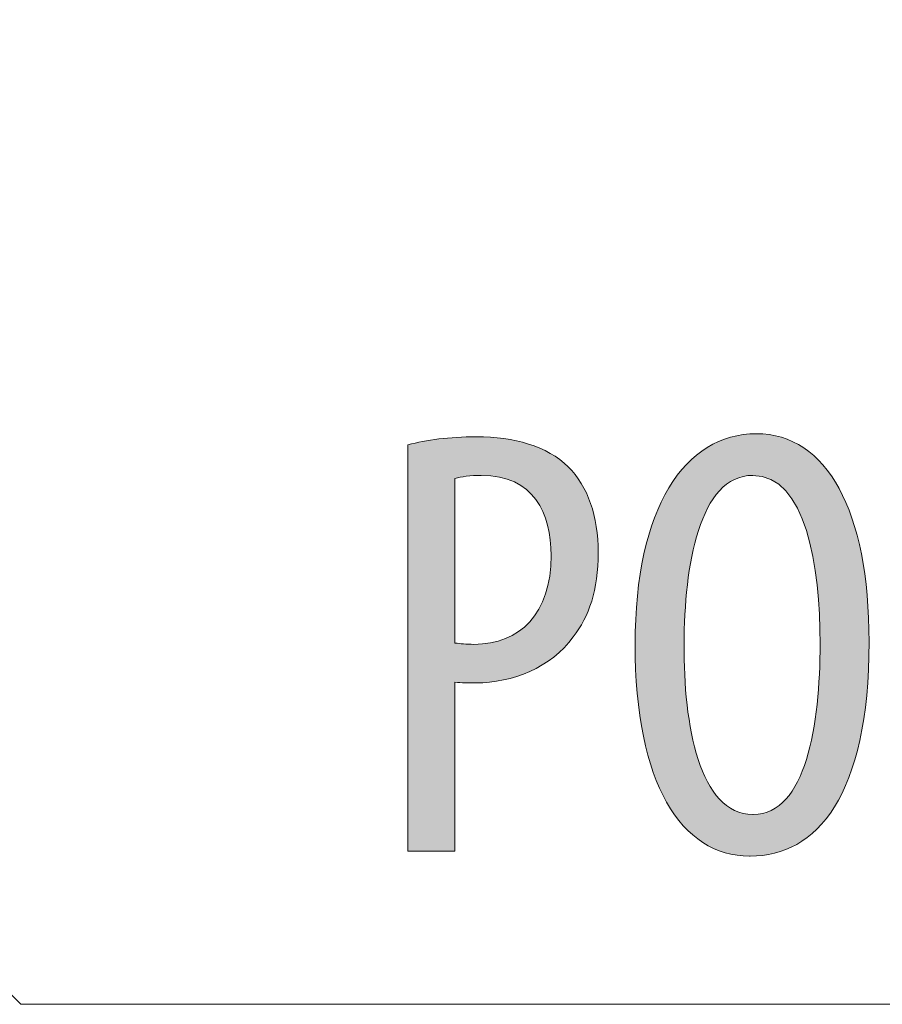
# Model space of a CAD drawing. Units: inches. Extents: x 16 to 190, y 76 to 221.
# Drawn here: x 44 to 48, y 122 to 127 of the extents above; entities that cross this region are included whole.
import ezdxf

# ---------------------------------------------------------------- set-up
doc = ezdxf.new("R2010")
doc.units = ezdxf.units.IN
doc.layers.add('NTL__FLANGIA_', color=7, linetype='Continuous', lineweight=0)

# ---------------------------------------------------------------- blocks, each defined once
blk = doc.blocks.new('BLOCK_70')
at = {"layer": 'NTL__FLANGIA_', "color": 7}
blk.add_lwpolyline([(31.2189, 135.2992), (44.1329, 122.159), (58.9706, 122.159)], dxfattribs=at)
blk = doc.blocks.new('BLOCK_69')
at = {"layer": 'NTL__FLANGIA_'}
blk.add_blockref('BLOCK_70', (0, 0), dxfattribs=at)
blk = doc.blocks.new('BLOCK_11')
at = {"layer": 'NTL__FLANGIA_'}
blk.add_blockref('BLOCK_69', (0, 0), dxfattribs=at)
blk = doc.blocks.new('BLOCK_82')
at = {"layer": 'NTL__FLANGIA_', "linetype": 'Continuous', "lineweight": 0}
h = blk.add_hatch(color=7, dxfattribs=at)
h.dxf.hatch_style = 2
h.paths.add_polyline_path([(47.4893, 122.8418), (47.458, 122.8429), (47.4275, 122.8462), (47.3977, 122.8518), (47.3687, 122.8596), (47.3405, 122.8696), (47.3131, 122.8818), (47.2865, 122.8962), (47.2608, 122.9128), (47.236, 122.9316), (47.2121, 122.9526), (47.1891, 122.9757), (47.1671, 123.001), (47.1461, 123.0284), (47.1261, 123.058), (47.1071, 123.0897), (47.0891, 123.1236), (47.0723, 123.1596), (47.0565, 123.1977), (47.0419, 123.2379), (47.0284, 123.2802), (47.016, 123.3247), (47.0049, 123.3712), (46.995, 123.4198), (46.9863, 123.4705), (46.979, 123.5232), (46.9728, 123.578), (46.9681, 123.6349), (46.9646, 123.6938), (46.9625, 123.7548), (46.9618, 123.8178), (46.9626, 123.8797), (46.9648, 123.9397), (46.9685, 123.9978), (46.9737, 124.0539), (46.9803, 124.1081), (46.9882, 124.1603), (46.9975, 124.2104), (47.0081, 124.2586), (47.0201, 124.3048), (47.0333, 124.349), (47.0477, 124.3911), (47.0633, 124.4311), (47.0802, 124.4691), (47.0982, 124.5051), (47.1173, 124.5389), (47.1375, 124.5707), (47.1588, 124.6003), (47.1811, 124.6278), (47.2045, 124.6532), (47.2288, 124.6764), (47.2541, 124.6975), (47.2803, 124.7164), (47.3075, 124.7332), (47.3355, 124.7477), (47.3643, 124.76), (47.394, 124.7702), (47.4244, 124.7781), (47.4557, 124.7837), (47.4876, 124.7871), (47.5203, 124.7882), (47.5523, 124.7871), (47.5834, 124.7836), (47.6136, 124.7778), (47.6429, 124.7697), (47.6713, 124.7593), (47.6988, 124.7467), (47.7253, 124.7319), (47.7509, 124.7149), (47.7754, 124.6957), (47.799, 124.6743), (47.8215, 124.6509), (47.8431, 124.6253), (47.8636, 124.5976), (47.883, 124.5679), (47.9014, 124.5361), (47.9187, 124.5023), (47.9349, 124.4665), (47.95, 124.4287), (47.964, 124.3889), (47.9768, 124.3473), (47.9885, 124.3037), (47.999, 124.2582), (48.0083, 124.2109), (48.0164, 124.1617), (48.0234, 124.1107), (48.029, 124.0579), (48.0335, 124.0033), (48.0367, 123.947), (48.0386, 123.8889), (48.0393, 123.8291), (48.0385, 123.7595), (48.0361, 123.6927), (48.0322, 123.6288), (48.0268, 123.5676), (48.0199, 123.5092), (48.0116, 123.4535), (48.0019, 123.4005), (47.991, 123.3502), (47.9787, 123.3024), (47.9651, 123.2573), (47.9503, 123.2147), (47.9344, 123.1745), (47.9173, 123.1369), (47.8991, 123.1017), (47.8799, 123.0689), (47.8597, 123.0385), (47.8384, 123.0104), (47.8163, 122.9846), (47.7932, 122.9611), (47.7693, 122.9398), (47.7446, 122.9207), (47.7191, 122.9038), (47.6929, 122.889), (47.6659, 122.8762), (47.6384, 122.8656), (47.6102, 122.8569), (47.5814, 122.8502), (47.5521, 122.8455), (47.5223, 122.8427), (47.492, 122.8418), (47.492, 122.8418), (47.492, 122.8418), (47.4919, 122.8418), (47.4919, 122.8418), (47.4918, 122.8418), (47.4917, 122.8418), (47.4916, 122.8418), (47.4915, 122.8418), (47.4914, 122.8418), (47.4913, 122.8418), (47.4912, 122.8418), (47.491, 122.8418), (47.4909, 122.8418), (47.4908, 122.8418), (47.4906, 122.8418), (47.4905, 122.8418), (47.4904, 122.8418), (47.4902, 122.8418), (47.4901, 122.8418), (47.49, 122.8418), (47.4899, 122.8418), (47.4897, 122.8418), (47.4896, 122.8418), (47.4895, 122.8418), (47.4895, 122.8418), (47.4894, 122.8418), (47.4893, 122.8418), (47.4893, 122.8418), (47.4893, 122.8418)])
h.paths.add_polyline_path([(47.5061, 123.0337), (47.5298, 123.035), (47.5523, 123.0391), (47.5737, 123.0456), (47.594, 123.0547), (47.6131, 123.0661), (47.6313, 123.0798), (47.6483, 123.0956), (47.6644, 123.1135), (47.6795, 123.1333), (47.6937, 123.155), (47.7069, 123.1784), (47.7192, 123.2035), (47.7306, 123.2301), (47.7411, 123.2582), (47.7508, 123.2876), (47.7597, 123.3183), (47.7679, 123.3501), (47.7752, 123.3829), (47.7819, 123.4167), (47.7878, 123.4513), (47.793, 123.4866), (47.7976, 123.5226), (47.8016, 123.5591), (47.8049, 123.596), (47.8077, 123.6332), (47.8099, 123.6707), (47.8116, 123.7083), (47.8127, 123.746), (47.8134, 123.7835), (47.8136, 123.8209), (47.8134, 123.8566), (47.8127, 123.8926), (47.8116, 123.9289), (47.8099, 123.9653), (47.8077, 124.0016), (47.8049, 124.0379), (47.8015, 124.074), (47.7976, 124.1097), (47.793, 124.145), (47.7877, 124.1798), (47.7817, 124.2139), (47.7751, 124.2473), (47.7676, 124.2798), (47.7595, 124.3113), (47.7505, 124.3418), (47.7407, 124.3711), (47.7301, 124.3991), (47.7186, 124.4257), (47.7062, 124.4508), (47.6928, 124.4742), (47.6786, 124.496), (47.6633, 124.5159), (47.6471, 124.5339), (47.6298, 124.5498), (47.6115, 124.5636), (47.5922, 124.5751), (47.5717, 124.5842), (47.5501, 124.5909), (47.5273, 124.595), (47.5034, 124.5964), (47.4794, 124.595), (47.4566, 124.5909), (47.4349, 124.5843), (47.4143, 124.5752), (47.3948, 124.5638), (47.3763, 124.55), (47.3588, 124.5342), (47.3424, 124.5163), (47.3269, 124.4964), (47.3124, 124.4747), (47.2988, 124.4513), (47.2861, 124.4263), (47.2744, 124.3997), (47.2635, 124.3717), (47.2534, 124.3425), (47.2441, 124.312), (47.2357, 124.2804), (47.228, 124.2478), (47.221, 124.2143), (47.2148, 124.1801), (47.2093, 124.1452), (47.2045, 124.1097), (47.2003, 124.0737), (47.1968, 124.0374), (47.1938, 124.0008), (47.1915, 123.9641), (47.1897, 123.9273), (47.1884, 123.8906), (47.1877, 123.854), (47.1875, 123.8178), (47.1874, 123.7807), (47.1879, 123.7434), (47.189, 123.7061), (47.1906, 123.6687), (47.1928, 123.6314), (47.1956, 123.5944), (47.1991, 123.5577), (47.2032, 123.5213), (47.208, 123.4855), (47.2135, 123.4503), (47.2198, 123.4159), (47.2267, 123.3822), (47.2344, 123.3495), (47.243, 123.3178), (47.2523, 123.2872), (47.2624, 123.2579), (47.2734, 123.2299), (47.2853, 123.2033), (47.2981, 123.1783), (47.3117, 123.1549), (47.3263, 123.1332), (47.3419, 123.1134), (47.3585, 123.0956), (47.376, 123.0798), (47.3946, 123.0661), (47.4142, 123.0547), (47.4348, 123.0456), (47.4566, 123.0391), (47.4794, 123.035), (47.5034, 123.0337), (47.5034, 123.0337), (47.5034, 123.0337), (47.5035, 123.0337), (47.5035, 123.0337), (47.5036, 123.0337), (47.5037, 123.0337), (47.5038, 123.0337), (47.5039, 123.0337), (47.504, 123.0337), (47.5041, 123.0337), (47.5042, 123.0337), (47.5044, 123.0337), (47.5045, 123.0337), (47.5046, 123.0337), (47.5048, 123.0337), (47.5049, 123.0337), (47.505, 123.0337), (47.5052, 123.0337), (47.5053, 123.0337), (47.5054, 123.0337), (47.5055, 123.0337), (47.5057, 123.0337), (47.5058, 123.0337), (47.5059, 123.0337), (47.5059, 123.0337), (47.506, 123.0337), (47.5061, 123.0337), (47.5061, 123.0337), (47.5061, 123.0337)])
h = blk.add_hatch(color=7, dxfattribs=at)
h.dxf.hatch_style = 2
h.paths.add_polyline_path([(45.9147, 124.7373), (45.9235, 124.7395), (45.9324, 124.7417), (45.9414, 124.7438), (45.9505, 124.7459), (45.9597, 124.7479), (45.969, 124.7498), (45.9784, 124.7517), (45.9879, 124.7535), (45.9975, 124.7553), (46.0073, 124.7569), (46.0171, 124.7585), (46.0271, 124.7601), (46.0372, 124.7615), (46.0475, 124.7629), (46.0578, 124.7642), (46.0683, 124.7655), (46.079, 124.7666), (46.0898, 124.7677), (46.1007, 124.7687), (46.1117, 124.7696), (46.1229, 124.7705), (46.1343, 124.7712), (46.1457, 124.7719), (46.1574, 124.7725), (46.1692, 124.773), (46.1811, 124.7734), (46.1933, 124.7737), (46.2055, 124.7739), (46.218, 124.7741), (46.2306, 124.7741), (46.248, 124.774), (46.2652, 124.7736), (46.2823, 124.7728), (46.2991, 124.7718), (46.3158, 124.7705), (46.3323, 124.769), (46.3485, 124.7671), (46.3646, 124.7649), (46.3804, 124.7624), (46.3961, 124.7596), (46.4115, 124.7565), (46.4266, 124.7531), (46.4415, 124.7494), (46.4562, 124.7453), (46.4707, 124.741), (46.4849, 124.7363), (46.4988, 124.7313), (46.5125, 124.726), (46.5258, 124.7203), (46.539, 124.7144), (46.5518, 124.7081), (46.5643, 124.7014), (46.5766, 124.6944), (46.5885, 124.6871), (46.6002, 124.6795), (46.6115, 124.6715), (46.6225, 124.6631), (46.6332, 124.6544), (46.6436, 124.6454), (46.6537, 124.636), (46.6625, 124.6268), (46.6711, 124.6173), (46.6795, 124.6075), (46.6875, 124.5974), (46.6952, 124.5869), (46.7027, 124.5762), (46.7099, 124.5652), (46.7168, 124.5539), (46.7233, 124.5423), (46.7296, 124.5305), (46.7356, 124.5183), (46.7413, 124.5059), (46.7467, 124.4933), (46.7519, 124.4803), (46.7567, 124.4671), (46.7612, 124.4537), (46.7654, 124.44), (46.7693, 124.426), (46.7729, 124.4118), (46.7762, 124.3974), (46.7792, 124.3828), (46.7818, 124.3679), (46.7842, 124.3528), (46.7863, 124.3375), (46.788, 124.3219), (46.7894, 124.3062), (46.7905, 124.2902), (46.7913, 124.2741), (46.7918, 124.2577), (46.792, 124.2412), (46.7918, 124.2239), (46.7914, 124.2069), (46.7907, 124.1903), (46.7897, 124.1741), (46.7885, 124.1582), (46.787, 124.1427), (46.7852, 124.1275), (46.7832, 124.1126), (46.7808, 124.098), (46.7783, 124.0837), (46.7754, 124.0698), (46.7724, 124.0561), (46.769, 124.0427), (46.7654, 124.0296), (46.7616, 124.0168), (46.7575, 124.0042), (46.7532, 123.9919), (46.7487, 123.9799), (46.7439, 123.9681), (46.7388, 123.9565), (46.7336, 123.9451), (46.7281, 123.934), (46.7224, 123.9231), (46.7164, 123.9123), (46.7103, 123.9018), (46.7039, 123.8915), (46.6973, 123.8813), (46.6905, 123.8713), (46.6835, 123.8615), (46.6762, 123.8519), (46.6658, 123.838), (46.6549, 123.8246), (46.6436, 123.8116), (46.6318, 123.7992), (46.6195, 123.7872), (46.6069, 123.7756), (46.5938, 123.7646), (46.5804, 123.754), (46.5666, 123.7439), (46.5525, 123.7343), (46.538, 123.7251), (46.5233, 123.7164), (46.5082, 123.7082), (46.493, 123.7004), (46.4774, 123.6931), (46.4617, 123.6863), (46.4457, 123.68), (46.4295, 123.6741), (46.4132, 123.6687), (46.3967, 123.6638), (46.3801, 123.6593), (46.3634, 123.6553), (46.3466, 123.6518), (46.3297, 123.6488), (46.3127, 123.6462), (46.2958, 123.6441), (46.2788, 123.6425), (46.2618, 123.6413), (46.2448, 123.6406), (46.2278, 123.6403), (46.2242, 123.6403), (46.2206, 123.6403), (46.2171, 123.6403), (46.2136, 123.6403), (46.2101, 123.6404), (46.2068, 123.6404), (46.2034, 123.6404), (46.2001, 123.6404), (46.1968, 123.6404), (46.1936, 123.6404), (46.1903, 123.6405), (46.1871, 123.6405), (46.184, 123.6406), (46.1809, 123.6406), (46.1777, 123.6407), (46.1746, 123.6408), (46.1716, 123.6408), (46.1685, 123.6409), (46.1654, 123.641), (46.1624, 123.6412), (46.1594, 123.6413), (46.1563, 123.6414), (46.1533, 123.6416), (46.1503, 123.6418), (46.1472, 123.6419), (46.1442, 123.6421), (46.1411, 123.6424), (46.1381, 123.6426), (46.135, 123.6428), (46.1319, 123.6431), (46.1319, 123.6406), (46.1319, 123.6332), (46.1319, 123.6213), (46.1319, 123.6053), (46.1319, 123.5854), (46.1319, 123.5621), (46.1319, 123.5357), (46.1319, 123.5065), (46.1319, 123.4749), (46.1319, 123.4412), (46.1319, 123.4058), (46.1319, 123.369), (46.1319, 123.3312), (46.1319, 123.2927), (46.1319, 123.2538), (46.1319, 123.2149), (46.1319, 123.1764), (46.1319, 123.1386), (46.1319, 123.1018), (46.1319, 123.0664), (46.1319, 123.0327), (46.1319, 123.0011), (46.1319, 122.9719), (46.1319, 122.9455), (46.1319, 122.9222), (46.1319, 122.9023), (46.1319, 122.8863), (46.1319, 122.8744), (46.1319, 122.867), (46.1319, 122.8645), (46.1312, 122.8645), (46.1291, 122.8645), (46.1258, 122.8645), (46.1213, 122.8645), (46.1158, 122.8645), (46.1093, 122.8645), (46.1019, 122.8645), (46.0938, 122.8645), (46.085, 122.8645), (46.0756, 122.8645), (46.0657, 122.8645), (46.0554, 122.8645), (46.0449, 122.8645), (46.0341, 122.8645), (46.0233, 122.8645), (46.0124, 122.8645), (46.0017, 122.8645), (45.9911, 122.8645), (45.9809, 122.8645), (45.971, 122.8645), (45.9616, 122.8645), (45.9528, 122.8645), (45.9446, 122.8645), (45.9373, 122.8645), (45.9308, 122.8645), (45.9252, 122.8645), (45.9208, 122.8645), (45.9174, 122.8645), (45.9154, 122.8645), (45.9147, 122.8645), (45.9147, 122.8706), (45.9147, 122.8884), (45.9147, 122.9169), (45.9147, 122.9555), (45.9147, 123.0032), (45.9147, 123.0593), (45.9147, 123.1228), (45.9147, 123.193), (45.9147, 123.269), (45.9147, 123.35), (45.9147, 123.4352), (45.9147, 123.5237), (45.9147, 123.6147), (45.9147, 123.7074), (45.9147, 123.8009), (45.9147, 123.8944), (45.9147, 123.987), (45.9147, 124.0781), (45.9147, 124.1666), (45.9147, 124.2517), (45.9147, 124.3327), (45.9147, 124.4088), (45.9147, 124.479), (45.9147, 124.5425), (45.9147, 124.5985), (45.9147, 124.6463), (45.9147, 124.6848), (45.9147, 124.7134), (45.9147, 124.7312)])
h.paths.add_polyline_path([(46.1319, 123.8236), (46.1344, 123.8233), (46.137, 123.8231), (46.1395, 123.8228), (46.1421, 123.8225), (46.1446, 123.8222), (46.1472, 123.822), (46.1498, 123.8217), (46.1524, 123.8214), (46.155, 123.8211), (46.1577, 123.8209), (46.1604, 123.8206), (46.1631, 123.8204), (46.1658, 123.8201), (46.1686, 123.8199), (46.1714, 123.8197), (46.1742, 123.8194), (46.1771, 123.8192), (46.18, 123.819), (46.183, 123.8188), (46.186, 123.8187), (46.1891, 123.8185), (46.1922, 123.8184), (46.1954, 123.8182), (46.1986, 123.8181), (46.2019, 123.818), (46.2053, 123.8179), (46.2087, 123.8179), (46.2122, 123.8178), (46.2158, 123.8178), (46.2194, 123.8178), (46.2403, 123.8182), (46.2608, 123.8196), (46.2808, 123.822), (46.3002, 123.8253), (46.3192, 123.8295), (46.3376, 123.8346), (46.3554, 123.8407), (46.3727, 123.8476), (46.3894, 123.8555), (46.4055, 123.8643), (46.421, 123.874), (46.4359, 123.8846), (46.4501, 123.8962), (46.4636, 123.9086), (46.4764, 123.9219), (46.4885, 123.9361), (46.4999, 123.9512), (46.5106, 123.9672), (46.5205, 123.9841), (46.5296, 124.0018), (46.538, 124.0204), (46.5455, 124.0399), (46.5522, 124.0603), (46.5581, 124.0816), (46.5631, 124.1037), (46.5673, 124.1266), (46.5705, 124.1505), (46.5729, 124.1751), (46.5743, 124.2007), (46.5748, 124.227), (46.5745, 124.2464), (46.5737, 124.2657), (46.5723, 124.2847), (46.5703, 124.3035), (46.5678, 124.322), (46.5646, 124.3402), (46.5608, 124.3581), (46.5563, 124.3756), (46.5511, 124.3927), (46.5453, 124.4093), (46.5387, 124.4255), (46.5314, 124.4411), (46.5234, 124.4562), (46.5145, 124.4708), (46.5049, 124.4847), (46.4945, 124.498), (46.4832, 124.5105), (46.4711, 124.5224), (46.4582, 124.5335), (46.4443, 124.5439), (46.4296, 124.5534), (46.4139, 124.562), (46.3973, 124.5698), (46.3797, 124.5766), (46.3612, 124.5825), (46.3417, 124.5874), (46.3211, 124.5913), (46.2995, 124.5941), (46.2769, 124.5958), (46.2532, 124.5964), (46.2481, 124.5963), (46.2431, 124.5963), (46.2382, 124.5962), (46.2333, 124.5961), (46.2285, 124.5959), (46.2238, 124.5957), (46.2191, 124.5955), (46.2144, 124.5952), (46.2099, 124.5949), (46.2054, 124.5946), (46.201, 124.5943), (46.1967, 124.5939), (46.1924, 124.5934), (46.1882, 124.593), (46.1841, 124.5925), (46.18, 124.592), (46.176, 124.5915), (46.1722, 124.5909), (46.1683, 124.5903), (46.1646, 124.5897), (46.1609, 124.5891), (46.1574, 124.5884), (46.1539, 124.5877), (46.1505, 124.587), (46.1472, 124.5863), (46.1439, 124.5855), (46.1408, 124.5847), (46.1377, 124.5839), (46.1348, 124.5831), (46.1319, 124.5822), (46.1319, 124.5798), (46.1319, 124.5726), (46.1319, 124.561), (46.1319, 124.5454), (46.1319, 124.526), (46.1319, 124.5033), (46.1319, 124.4776), (46.1319, 124.4492), (46.1319, 124.4184), (46.1319, 124.3856), (46.1319, 124.3511), (46.1319, 124.3152), (46.1319, 124.2783), (46.1319, 124.2408), (46.1319, 124.2029), (46.1319, 124.1651), (46.1319, 124.1275), (46.1319, 124.0907), (46.1319, 124.0548), (46.1319, 124.0203), (46.1319, 123.9875), (46.1319, 123.9567), (46.1319, 123.9283), (46.1319, 123.9025), (46.1319, 123.8798), (46.1319, 123.8605), (46.1319, 123.8449), (46.1319, 123.8333), (46.1319, 123.8261)])
at = {"layer": 'NTL__FLANGIA_'}
for points, knots in [([(47.4893, 122.8418), (47.1733, 122.8418), (46.9618, 123.1777), (46.9618, 123.8178), (46.9618, 124.4468), (47.1902, 124.7882), (47.5203, 124.7882), (47.8446, 124.7882), (48.0393, 124.4355), (48.0393, 123.8291), (48.0393, 123.1184), (47.7967, 122.8418), (47.492, 122.8418), (47.492, 122.8418), (47.4893, 122.8418), (47.4893, 122.8418)], [0, 0, 0, 0, 1, 1, 1, 2, 2, 2, 3, 3, 3, 4, 4, 4, 5, 5, 5, 5]), ([(45.9147, 124.7373), (46.0022, 124.76), (46.1036, 124.7741), (46.2306, 124.7741), (46.4054, 124.7741), (46.555, 124.7317), (46.6537, 124.636), (46.7439, 124.5457), (46.792, 124.4076), (46.792, 124.2412), (46.792, 124.0662), (46.7496, 123.9476), (46.6762, 123.8519), (46.5748, 123.7106), (46.397, 123.6403), (46.2278, 123.6403), (46.1912, 123.6403), (46.1629, 123.6403), (46.1319, 123.6431), (46.1319, 123.6431), (46.1319, 122.8645), (46.1319, 122.8645), (46.1319, 122.8645), (45.9147, 122.8645), (45.9147, 122.8645), (45.9147, 122.8645), (45.9147, 124.7373), (45.9147, 124.7373)], [0, 0, 0, 0, 1, 1, 1, 2, 2, 2, 3, 3, 3, 4, 4, 4, 5, 5, 5, 6, 6, 6, 7, 7, 7, 8, 8, 8, 9, 9, 9, 9]), ([(46.1319, 123.8236), (46.1572, 123.8209), (46.1827, 123.8178), (46.2194, 123.8178), (46.4309, 123.8178), (46.5748, 123.959), (46.5748, 124.227), (46.5748, 124.4217), (46.4957, 124.5964), (46.2532, 124.5964), (46.2023, 124.5964), (46.1601, 124.5908), (46.1319, 124.5822), (46.1319, 124.5822), (46.1319, 123.8236), (46.1319, 123.8236)], [0, 0, 0, 0, 1, 1, 1, 2, 2, 2, 3, 3, 3, 4, 4, 4, 5, 5, 5, 5]), ([(47.5061, 123.0337), (47.7487, 123.0337), (47.8136, 123.4485), (47.8136, 123.8209), (47.8136, 124.1761), (47.7487, 124.5964), (47.5034, 124.5964), (47.2579, 124.5964), (47.1875, 124.1788), (47.1875, 123.8178), (47.1845, 123.4485), (47.2579, 123.0337), (47.5034, 123.0337), (47.5034, 123.0337), (47.5061, 123.0337), (47.5061, 123.0337)], [0, 0, 0, 0, 1, 1, 1, 2, 2, 2, 3, 3, 3, 4, 4, 4, 5, 5, 5, 5])]:
    blk.add_open_spline(points, degree=3, knots=knots, dxfattribs=at)

msp = doc.modelspace()

# ---------------------------------------------------------------- block references
at = {"layer": 'NTL__FLANGIA_'}
for name in ['BLOCK_11', 'BLOCK_82']:
    msp.add_blockref(name, (0, 0), dxfattribs=at)

doc.saveas('drawing.dxf')
